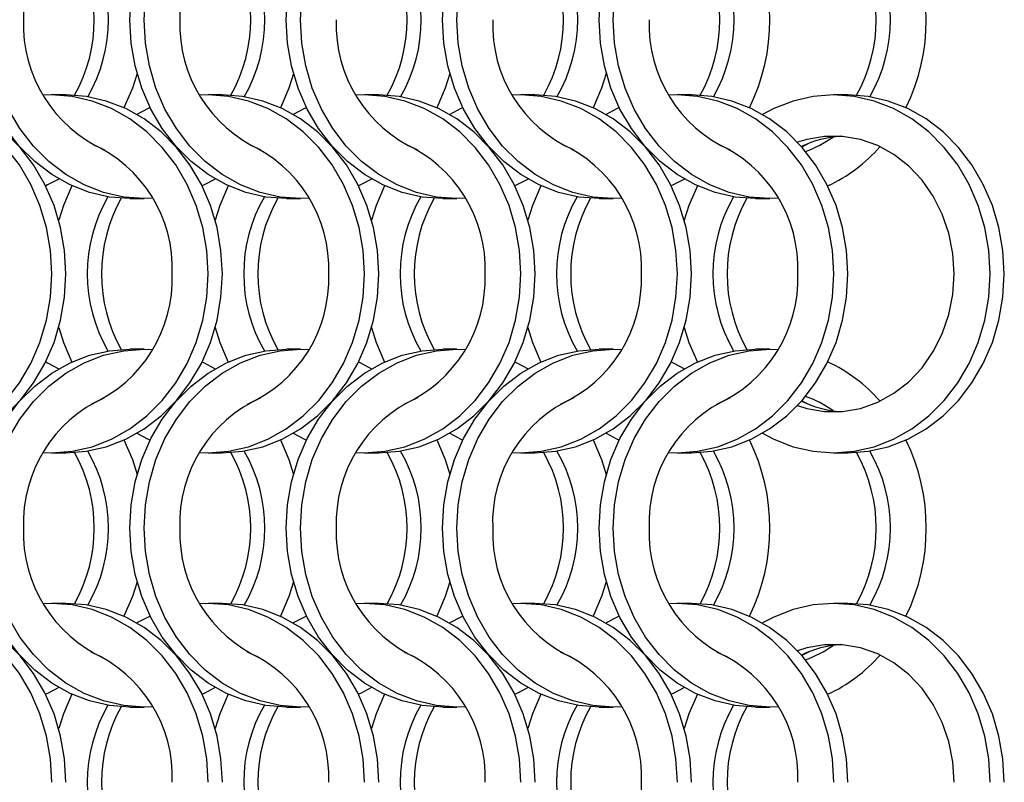
# Model space of a CAD drawing. Units: millimetres. Extents: x 66 to 2490, y 37 to 1677.
# Drawn here: x 943 to 1020, y 1302 to 1362 of the extents above; entities that cross this region are included whole.
import ezdxf

# ---------------------------------------------------------------- set-up
doc = ezdxf.new("R2010")
doc.units = ezdxf.units.MM
doc.header["$LTSCALE"] = 6

msp = doc.modelspace()

# ---------------------------------------------------------------- linework, layer by layer
at = {"color": 7, "linetype": 'Continuous', "lineweight": 25}
for p, q in [((946.162, 1356.215), (945.047, 1356.215)), ((958.462, 1356.215), (957.347, 1356.215)), ((970.762, 1356.215), (969.647, 1356.215)), ((983.062, 1356.215), (981.947, 1356.215)), ((995.362, 1356.215), (994.247, 1356.215)), ((1007.662, 1356.215), (1006.547, 1356.215)), ((1004.62, 1352.417), (1004.045, 1352.118)), ((951.208, 1348.065), (952.323, 1348.065)), ((963.508, 1348.065), (964.623, 1348.065)), ((975.808, 1348.065), (976.923, 1348.065)), ((988.108, 1348.065), (989.223, 1348.065)), ((1000.408, 1348.065), (1001.523, 1348.065)), ((952.323, 1336.215), (951.208, 1336.215)), ((964.623, 1336.215), (963.508, 1336.215)), ((976.923, 1336.215), (975.808, 1336.215)), ((989.223, 1336.215), (988.108, 1336.215)), ((1001.523, 1336.215), (1000.408, 1336.215)), ((1004.045, 1332.161), (1004.62, 1331.863)), ((945.047, 1328.065), (946.162, 1328.065)), ((957.347, 1328.065), (958.462, 1328.065)), ((969.647, 1328.065), (970.762, 1328.065)), ((981.947, 1328.065), (983.062, 1328.065)), ((994.247, 1328.065), (995.362, 1328.065)), ((1006.547, 1328.065), (1007.662, 1328.065)), ((946.162, 1316.215), (945.047, 1316.215)), ((958.462, 1316.215), (957.347, 1316.215)), ((970.762, 1316.215), (969.647, 1316.215)), ((983.062, 1316.215), (981.947, 1316.215)), ((995.362, 1316.215), (994.247, 1316.215)), ((1007.662, 1316.215), (1006.547, 1316.215)), ((1004.62, 1312.417), (1004.045, 1312.118)), ((951.208, 1308.065), (952.323, 1308.065)), ((963.508, 1308.065), (964.623, 1308.065)), ((975.808, 1308.065), (976.923, 1308.065)), ((988.108, 1308.065), (989.223, 1308.065)), ((1000.408, 1308.065), (1001.523, 1308.065))]:
    msp.add_line(p, q, dxfattribs=at)
at = {"color": 7, "linetype": 'Continuous', "lineweight": 25, "flags": 128}
for points in [[(951.198, 1362.14), (951.303, 1363.977), (951.617, 1365.783), (952.135, 1367.526), (952.847, 1369.177), (953.742, 1370.708), (954.803, 1372.092), (956.014, 1373.306), (957.353, 1374.329), (958.797, 1375.143), (960.322, 1375.735), (961.901, 1376.094), (963.508, 1376.215)], [(952.313, 1362.14), (952.418, 1363.977), (952.732, 1365.783), (953.25, 1367.526), (953.962, 1369.177), (954.857, 1370.708), (955.918, 1372.092), (957.129, 1373.306), (958.468, 1374.329), (959.912, 1375.143), (961.437, 1375.735), (963.016, 1376.094), (964.623, 1376.215), (965.285, 1376.194)], [(963.498, 1362.14), (963.603, 1363.977), (963.917, 1365.783), (964.435, 1367.526), (965.147, 1369.177), (966.042, 1370.708), (967.103, 1372.092), (968.314, 1373.306), (969.653, 1374.329), (971.097, 1375.143), (972.622, 1375.735), (974.201, 1376.094), (975.808, 1376.215)], [(964.613, 1362.14), (964.718, 1363.977), (965.032, 1365.783), (965.55, 1367.526), (966.262, 1369.177), (967.157, 1370.708), (968.218, 1372.092), (969.429, 1373.306), (970.768, 1374.329), (972.212, 1375.143), (973.737, 1375.735), (975.316, 1376.094), (976.923, 1376.215), (977.585, 1376.194)], [(975.798, 1362.14), (975.903, 1363.977), (976.217, 1365.783), (976.735, 1367.526), (977.447, 1369.177), (978.342, 1370.708), (979.403, 1372.092), (980.614, 1373.306), (981.953, 1374.329), (983.397, 1375.143), (984.922, 1375.735), (986.501, 1376.094), (988.108, 1376.215)], [(976.913, 1362.14), (977.018, 1363.977), (977.332, 1365.783), (977.85, 1367.526), (978.562, 1369.177), (979.457, 1370.708), (980.518, 1372.092), (981.729, 1373.306), (983.068, 1374.329), (984.512, 1375.143), (986.037, 1375.735), (987.616, 1376.094), (989.223, 1376.215), (989.885, 1376.194)], [(988.098, 1362.14), (988.203, 1363.977), (988.517, 1365.783), (989.035, 1367.526), (989.747, 1369.177), (990.642, 1370.708), (991.703, 1372.092), (992.914, 1373.306), (994.253, 1374.329), (995.697, 1375.143), (997.222, 1375.735), (998.801, 1376.094), (1000.408, 1376.215)], [(989.213, 1362.14), (989.318, 1363.977), (989.632, 1365.783), (990.15, 1367.526), (990.862, 1369.177), (991.757, 1370.708), (992.818, 1372.092), (994.029, 1373.306), (995.368, 1374.329), (996.812, 1375.143), (998.337, 1375.735), (999.916, 1376.094), (1001.523, 1376.215), (1002.185, 1376.194)], [(951.208, 1348.065), (949.601, 1348.185), (948.022, 1348.544), (946.497, 1349.136), (945.053, 1349.95), (943.714, 1350.973), (942.503, 1352.187), (941.442, 1353.571), (940.547, 1355.102), (939.835, 1356.753), (939.317, 1358.497), (939.003, 1360.303), (938.898, 1362.14)], [(952.985, 1348.085), (952.323, 1348.065), (950.716, 1348.185), (949.137, 1348.544), (947.612, 1349.136), (946.168, 1349.95), (944.829, 1350.973), (943.618, 1352.187), (942.557, 1353.571), (941.662, 1355.102), (940.95, 1356.753), (940.432, 1358.497), (940.118, 1360.303), (940.013, 1362.14)], [(963.508, 1348.065), (961.901, 1348.185), (960.322, 1348.544), (958.797, 1349.136), (957.353, 1349.95), (956.014, 1350.973), (954.803, 1352.187), (953.742, 1353.571), (952.847, 1355.102), (952.135, 1356.753), (951.617, 1358.497), (951.303, 1360.303), (951.198, 1362.14)], [(965.285, 1348.085), (964.623, 1348.065), (963.016, 1348.185), (961.437, 1348.544), (959.912, 1349.136), (958.468, 1349.95), (957.129, 1350.973), (955.918, 1352.187), (954.857, 1353.571), (953.962, 1355.102), (953.25, 1356.753), (952.732, 1358.497), (952.418, 1360.303), (952.313, 1362.14)], [(975.808, 1348.065), (974.201, 1348.185), (972.622, 1348.544), (971.097, 1349.136), (969.653, 1349.95), (968.314, 1350.973), (967.103, 1352.187), (966.042, 1353.571), (965.147, 1355.102), (964.435, 1356.753), (963.917, 1358.497), (963.603, 1360.303), (963.498, 1362.14)], [(977.585, 1348.085), (976.923, 1348.065), (975.316, 1348.185), (973.737, 1348.544), (972.212, 1349.136), (970.768, 1349.95), (969.429, 1350.973), (968.218, 1352.187), (967.157, 1353.571), (966.262, 1355.102), (965.55, 1356.753), (965.032, 1358.497), (964.718, 1360.303), (964.613, 1362.14)], [(988.108, 1348.065), (986.501, 1348.185), (984.922, 1348.544), (983.397, 1349.136), (981.953, 1349.95), (980.614, 1350.973), (979.403, 1352.187), (978.342, 1353.571), (977.447, 1355.102), (976.735, 1356.753), (976.217, 1358.497), (975.903, 1360.303), (975.798, 1362.14)], [(989.885, 1348.085), (989.223, 1348.065), (987.616, 1348.185), (986.037, 1348.544), (984.512, 1349.136), (983.068, 1349.95), (981.729, 1350.973), (980.518, 1352.187), (979.457, 1353.571), (978.562, 1355.102), (977.85, 1356.753), (977.332, 1358.497), (977.018, 1360.303), (976.913, 1362.14)], [(1000.408, 1348.065), (998.801, 1348.185), (997.222, 1348.544), (995.697, 1349.136), (994.253, 1349.95), (992.914, 1350.973), (991.703, 1352.187), (990.642, 1353.571), (989.747, 1355.102), (989.035, 1356.753), (988.517, 1358.497), (988.203, 1360.303), (988.098, 1362.14)], [(1002.185, 1348.085), (1001.523, 1348.065), (999.916, 1348.185), (998.337, 1348.544), (996.812, 1349.136), (995.368, 1349.95), (994.029, 1350.973), (992.818, 1352.187), (991.757, 1353.571), (990.862, 1355.102), (990.15, 1356.753), (989.632, 1358.497), (989.318, 1360.303), (989.213, 1362.14)], [(951.766, 1357.914), (951.396, 1356.753), (950.736, 1355.207)], [(964.066, 1357.914), (963.696, 1356.753), (963.036, 1355.207)], [(976.366, 1357.914), (975.996, 1356.753), (975.336, 1355.207)], [(988.666, 1357.914), (988.296, 1356.753), (987.636, 1355.207)], [(945.058, 1342.14), (944.952, 1343.977), (944.638, 1345.783), (944.121, 1347.526), (943.408, 1349.177), (942.514, 1350.708), (941.452, 1352.092), (940.241, 1353.306), (938.902, 1354.329), (937.458, 1355.143), (935.933, 1355.735), (934.354, 1356.094), (932.747, 1356.215), (932.085, 1356.194)], [(946.173, 1342.14), (946.067, 1343.977), (945.753, 1345.783), (945.236, 1347.526), (944.523, 1349.177), (943.629, 1350.708), (942.567, 1352.092), (941.356, 1353.306), (940.018, 1354.329), (938.573, 1355.143), (937.049, 1355.735), (935.469, 1356.094), (933.862, 1356.215)], [(957.358, 1342.14), (957.252, 1343.977), (956.938, 1345.783), (956.421, 1347.526), (955.708, 1349.177), (954.814, 1350.708), (953.752, 1352.092), (952.541, 1353.306), (951.202, 1354.329), (949.758, 1355.143), (948.233, 1355.735), (946.654, 1356.094), (945.047, 1356.215), (944.385, 1356.194)], [(958.473, 1342.14), (958.367, 1343.977), (958.053, 1345.783), (957.536, 1347.526), (956.823, 1349.177), (955.929, 1350.708), (954.867, 1352.092), (953.656, 1353.306), (952.318, 1354.329), (950.873, 1355.143), (949.349, 1355.735), (947.769, 1356.094), (946.162, 1356.215)], [(969.658, 1342.14), (969.552, 1343.977), (969.238, 1345.783), (968.721, 1347.526), (968.008, 1349.177), (967.114, 1350.708), (966.052, 1352.092), (964.841, 1353.306), (963.502, 1354.329), (962.058, 1355.143), (960.533, 1355.735), (958.954, 1356.094), (957.347, 1356.215), (956.685, 1356.194)], [(970.773, 1342.14), (970.667, 1343.977), (970.353, 1345.783), (969.836, 1347.526), (969.123, 1349.177), (968.229, 1350.708), (967.167, 1352.092), (965.956, 1353.306), (964.618, 1354.329), (963.173, 1355.143), (961.649, 1355.735), (960.069, 1356.094), (958.462, 1356.215)], [(981.958, 1342.14), (981.852, 1343.977), (981.538, 1345.783), (981.021, 1347.526), (980.308, 1349.177), (979.414, 1350.708), (978.352, 1352.092), (977.141, 1353.306), (975.802, 1354.329), (974.358, 1355.143), (972.833, 1355.735), (971.254, 1356.094), (969.647, 1356.215), (968.985, 1356.194)], [(983.073, 1342.14), (982.967, 1343.977), (982.653, 1345.783), (982.136, 1347.526), (981.423, 1349.177), (980.529, 1350.708), (979.467, 1352.092), (978.256, 1353.306), (976.918, 1354.329), (975.473, 1355.143), (973.949, 1355.735), (972.369, 1356.094), (970.762, 1356.215)], [(994.258, 1342.14), (994.152, 1343.977), (993.838, 1345.783), (993.321, 1347.526), (992.608, 1349.177), (991.714, 1350.708), (990.652, 1352.092), (989.441, 1353.306), (988.102, 1354.329), (986.658, 1355.143), (985.133, 1355.735), (983.554, 1356.094), (981.947, 1356.215), (981.285, 1356.194)], [(995.373, 1342.14), (995.267, 1343.977), (994.953, 1345.783), (994.436, 1347.526), (993.723, 1349.177), (992.829, 1350.708), (991.767, 1352.092), (990.556, 1353.306), (989.218, 1354.329), (987.773, 1355.143), (986.249, 1355.735), (984.669, 1356.094), (983.062, 1356.215)], [(1006.558, 1342.14), (1006.452, 1343.977), (1006.138, 1345.783), (1005.621, 1347.526), (1004.908, 1349.177), (1004.014, 1350.708), (1002.952, 1352.092), (1001.741, 1353.306), (1000.402, 1354.329), (998.958, 1355.143), (997.433, 1355.735), (995.854, 1356.094), (994.247, 1356.215), (993.585, 1356.194)], [(1007.673, 1342.14), (1007.567, 1343.977), (1007.253, 1345.783), (1006.736, 1347.526), (1006.023, 1349.177), (1005.129, 1350.708), (1004.067, 1352.092), (1002.856, 1353.306), (1001.518, 1354.329), (1000.073, 1355.143), (998.549, 1355.735), (996.969, 1356.094), (995.362, 1356.215)], [(1018.858, 1342.14), (1018.752, 1343.977), (1018.438, 1345.783), (1017.921, 1347.526), (1017.208, 1349.177), (1016.314, 1350.708), (1015.252, 1352.092), (1014.041, 1353.306), (1012.702, 1354.329), (1011.258, 1355.143), (1009.733, 1355.735), (1008.154, 1356.094), (1006.547, 1356.215), (1004.941, 1356.094), (1003.361, 1355.735), (1001.836, 1355.143), (1000.955, 1354.678)], [(1019.973, 1342.14), (1019.867, 1343.977), (1019.553, 1345.783), (1019.036, 1347.526), (1018.323, 1349.177), (1017.429, 1350.708), (1016.367, 1352.092), (1015.156, 1353.306), (1013.818, 1354.329), (1012.373, 1355.143), (1010.849, 1355.735), (1009.269, 1356.094), (1007.662, 1356.215)], [(952.791, 1355.215), (952.636, 1355.143), (951.755, 1354.678)], [(965.091, 1355.215), (964.936, 1355.143), (964.055, 1354.678)], [(977.391, 1355.215), (977.236, 1355.143), (976.355, 1354.678)], [(989.691, 1355.215), (989.536, 1355.143), (988.655, 1354.678)], [(1016.037, 1342.14), (1015.931, 1343.757), (1015.615, 1345.338), (1015.097, 1346.847), (1014.388, 1348.252), (1013.504, 1349.52), (1012.464, 1350.623), (1011.292, 1351.536), (1010.014, 1352.24), (1008.659, 1352.718), (1007.257, 1352.959), (1005.838, 1352.959), (1004.436, 1352.718), (1003.704, 1352.491)], [(945.616, 1349.601), (944.734, 1349.136), (944.58, 1349.065)], [(946.634, 1349.072), (945.974, 1347.526), (945.605, 1346.365)], [(957.916, 1349.601), (957.034, 1349.136), (956.88, 1349.065)], [(958.934, 1349.072), (958.274, 1347.526), (957.905, 1346.365)], [(970.216, 1349.601), (969.334, 1349.136), (969.18, 1349.065)], [(971.234, 1349.072), (970.574, 1347.526), (970.205, 1346.365)], [(982.516, 1349.601), (981.634, 1349.136), (981.48, 1349.065)], [(983.534, 1349.072), (982.874, 1347.526), (982.505, 1346.365)], [(994.816, 1349.601), (993.934, 1349.136), (993.78, 1349.065)], [(995.834, 1349.072), (995.174, 1347.526), (994.805, 1346.365)], [(932.085, 1328.085), (932.747, 1328.065), (934.354, 1328.185), (935.933, 1328.544), (937.458, 1329.136), (938.902, 1329.95), (940.241, 1330.973), (941.452, 1332.187), (942.514, 1333.571), (943.408, 1335.102), (944.121, 1336.753), (944.638, 1338.497), (944.952, 1340.303), (945.058, 1342.14)], [(933.862, 1328.065), (935.469, 1328.185), (937.049, 1328.544), (938.573, 1329.136), (940.018, 1329.95), (941.356, 1330.973), (942.567, 1332.187), (943.629, 1333.571), (944.523, 1335.102), (945.236, 1336.753), (945.753, 1338.497), (946.067, 1340.303), (946.173, 1342.14)], [(944.385, 1328.085), (945.047, 1328.065), (946.654, 1328.185), (948.233, 1328.544), (949.758, 1329.136), (951.202, 1329.95), (952.541, 1330.973), (953.752, 1332.187), (954.814, 1333.571), (955.708, 1335.102), (956.421, 1336.753), (956.938, 1338.497), (957.252, 1340.303), (957.358, 1342.14)], [(946.162, 1328.065), (947.769, 1328.185), (949.349, 1328.544), (950.873, 1329.136), (952.318, 1329.95), (953.656, 1330.973), (954.867, 1332.187), (955.929, 1333.571), (956.823, 1335.102), (957.536, 1336.753), (958.053, 1338.497), (958.367, 1340.303), (958.473, 1342.14)], [(956.685, 1328.085), (957.347, 1328.065), (958.954, 1328.185), (960.533, 1328.544), (962.058, 1329.136), (963.502, 1329.95), (964.841, 1330.973), (966.052, 1332.187), (967.114, 1333.571), (968.008, 1335.102), (968.721, 1336.753), (969.238, 1338.497), (969.552, 1340.303), (969.658, 1342.14)], [(958.462, 1328.065), (960.069, 1328.185), (961.649, 1328.544), (963.173, 1329.136), (964.618, 1329.95), (965.956, 1330.973), (967.167, 1332.187), (968.229, 1333.571), (969.123, 1335.102), (969.836, 1336.753), (970.353, 1338.497), (970.667, 1340.303), (970.773, 1342.14)], [(968.985, 1328.085), (969.647, 1328.065), (971.254, 1328.185), (972.833, 1328.544), (974.358, 1329.136), (975.802, 1329.95), (977.141, 1330.973), (978.352, 1332.187), (979.414, 1333.571), (980.308, 1335.102), (981.021, 1336.753), (981.538, 1338.497), (981.852, 1340.303), (981.958, 1342.14)], [(970.762, 1328.065), (972.369, 1328.185), (973.949, 1328.544), (975.473, 1329.136), (976.918, 1329.95), (978.256, 1330.973), (979.467, 1332.187), (980.529, 1333.571), (981.423, 1335.102), (982.136, 1336.753), (982.653, 1338.497), (982.967, 1340.303), (983.073, 1342.14)], [(981.285, 1328.085), (981.947, 1328.065), (983.554, 1328.185), (985.133, 1328.544), (986.658, 1329.136), (988.102, 1329.95), (989.441, 1330.973), (990.652, 1332.187), (991.714, 1333.571), (992.608, 1335.102), (993.321, 1336.753), (993.838, 1338.497), (994.152, 1340.303), (994.258, 1342.14)], [(983.062, 1328.065), (984.669, 1328.185), (986.249, 1328.544), (987.773, 1329.136), (989.218, 1329.95), (990.556, 1330.973), (991.767, 1332.187), (992.829, 1333.571), (993.723, 1335.102), (994.436, 1336.753), (994.953, 1338.497), (995.267, 1340.303), (995.373, 1342.14)], [(993.585, 1328.085), (994.247, 1328.065), (995.854, 1328.185), (997.433, 1328.544), (998.958, 1329.136), (1000.402, 1329.95), (1001.741, 1330.973), (1002.952, 1332.187), (1004.014, 1333.571), (1004.908, 1335.102), (1005.621, 1336.753), (1006.138, 1338.497), (1006.452, 1340.303), (1006.558, 1342.14)], [(995.362, 1328.065), (996.969, 1328.185), (998.549, 1328.544), (1000.073, 1329.136), (1001.518, 1329.95), (1002.856, 1330.973), (1004.067, 1332.187), (1005.129, 1333.571), (1006.023, 1335.102), (1006.736, 1336.753), (1007.253, 1338.497), (1007.567, 1340.303), (1007.673, 1342.14)], [(1000.955, 1329.601), (1001.836, 1329.136), (1003.361, 1328.544), (1004.941, 1328.185), (1006.547, 1328.065), (1008.154, 1328.185), (1009.733, 1328.544), (1011.258, 1329.136), (1012.702, 1329.95), (1014.041, 1330.973), (1015.252, 1332.187), (1016.314, 1333.571), (1017.208, 1335.102), (1017.921, 1336.753), (1018.438, 1338.497), (1018.752, 1340.303), (1018.858, 1342.14)], [(1003.704, 1331.788), (1004.436, 1331.562), (1005.838, 1331.32), (1007.257, 1331.32), (1008.659, 1331.562), (1010.014, 1332.04), (1011.292, 1332.743), (1012.464, 1333.657), (1013.504, 1334.76), (1014.388, 1336.028), (1015.097, 1337.432), (1015.615, 1338.942), (1015.931, 1340.523), (1016.037, 1342.14)], [(1007.662, 1328.065), (1009.269, 1328.185), (1010.849, 1328.544), (1012.373, 1329.136), (1013.818, 1329.95), (1015.156, 1330.973), (1016.367, 1332.187), (1017.429, 1333.571), (1018.323, 1335.102), (1019.036, 1336.753), (1019.553, 1338.497), (1019.867, 1340.303), (1019.973, 1342.14)], [(945.605, 1337.914), (945.974, 1336.753), (946.634, 1335.207)], [(957.905, 1337.914), (958.274, 1336.753), (958.934, 1335.207)], [(970.205, 1337.914), (970.574, 1336.753), (971.234, 1335.207)], [(982.505, 1337.914), (982.874, 1336.753), (983.534, 1335.207)], [(994.805, 1337.914), (995.174, 1336.753), (995.834, 1335.207)], [(938.898, 1322.14), (939.003, 1323.977), (939.317, 1325.783), (939.835, 1327.526), (940.547, 1329.177), (941.442, 1330.708), (942.503, 1332.092), (943.714, 1333.306), (945.053, 1334.329), (946.497, 1335.143), (948.022, 1335.735), (949.601, 1336.094), (951.208, 1336.215)], [(940.013, 1322.14), (940.118, 1323.977), (940.432, 1325.783), (940.95, 1327.526), (941.662, 1329.177), (942.557, 1330.708), (943.618, 1332.092), (944.829, 1333.306), (946.168, 1334.329), (947.612, 1335.143), (949.137, 1335.735), (950.716, 1336.094), (952.323, 1336.215), (952.985, 1336.194)], [(951.198, 1322.14), (951.303, 1323.977), (951.617, 1325.783), (952.135, 1327.526), (952.847, 1329.177), (953.742, 1330.708), (954.803, 1332.092), (956.014, 1333.306), (957.353, 1334.329), (958.797, 1335.143), (960.322, 1335.735), (961.901, 1336.094), (963.508, 1336.215)], [(952.313, 1322.14), (952.418, 1323.977), (952.732, 1325.783), (953.25, 1327.526), (953.962, 1329.177), (954.857, 1330.708), (955.918, 1332.092), (957.129, 1333.306), (958.468, 1334.329), (959.912, 1335.143), (961.437, 1335.735), (963.016, 1336.094), (964.623, 1336.215), (965.285, 1336.194)], [(963.498, 1322.14), (963.603, 1323.977), (963.917, 1325.783), (964.435, 1327.526), (965.147, 1329.177), (966.042, 1330.708), (967.103, 1332.092), (968.314, 1333.306), (969.653, 1334.329), (971.097, 1335.143), (972.622, 1335.735), (974.201, 1336.094), (975.808, 1336.215)], [(964.613, 1322.14), (964.718, 1323.977), (965.032, 1325.783), (965.55, 1327.526), (966.262, 1329.177), (967.157, 1330.708), (968.218, 1332.092), (969.429, 1333.306), (970.768, 1334.329), (972.212, 1335.143), (973.737, 1335.735), (975.316, 1336.094), (976.923, 1336.215), (977.585, 1336.194)], [(975.798, 1322.14), (975.903, 1323.977), (976.217, 1325.783), (976.735, 1327.526), (977.447, 1329.177), (978.342, 1330.708), (979.403, 1332.092), (980.614, 1333.306), (981.953, 1334.329), (983.397, 1335.143), (984.922, 1335.735), (986.501, 1336.094), (988.108, 1336.215)], [(976.913, 1322.14), (977.018, 1323.977), (977.332, 1325.783), (977.85, 1327.526), (978.562, 1329.177), (979.457, 1330.708), (980.518, 1332.092), (981.729, 1333.306), (983.068, 1334.329), (984.512, 1335.143), (986.037, 1335.735), (987.616, 1336.094), (989.223, 1336.215), (989.885, 1336.194)], [(988.098, 1322.14), (988.203, 1323.977), (988.517, 1325.783), (989.035, 1327.526), (989.747, 1329.177), (990.642, 1330.708), (991.703, 1332.092), (992.914, 1333.306), (994.253, 1334.329), (995.697, 1335.143), (997.222, 1335.735), (998.801, 1336.094), (1000.408, 1336.215)], [(989.213, 1322.14), (989.318, 1323.977), (989.632, 1325.783), (990.15, 1327.526), (990.862, 1329.177), (991.757, 1330.708), (992.818, 1332.092), (994.029, 1333.306), (995.368, 1334.329), (996.812, 1335.143), (998.337, 1335.735), (999.916, 1336.094), (1001.523, 1336.215), (1002.185, 1336.194)], [(944.58, 1335.215), (944.734, 1335.143), (945.616, 1334.679)], [(956.88, 1335.215), (957.034, 1335.143), (957.916, 1334.679)], [(969.18, 1335.215), (969.334, 1335.143), (970.216, 1334.679)], [(981.48, 1335.215), (981.634, 1335.143), (982.516, 1334.679)], [(993.78, 1335.215), (993.934, 1335.143), (994.816, 1334.679)], [(950.736, 1329.072), (951.396, 1327.526), (951.766, 1326.365)], [(951.755, 1329.601), (952.636, 1329.136), (952.791, 1329.064)], [(963.036, 1329.072), (963.696, 1327.526), (964.066, 1326.365)], [(964.055, 1329.601), (964.936, 1329.136), (965.091, 1329.064)], [(975.336, 1329.072), (975.996, 1327.526), (976.366, 1326.365)], [(976.355, 1329.601), (977.236, 1329.136), (977.391, 1329.064)], [(987.636, 1329.072), (988.296, 1327.526), (988.666, 1326.365)], [(988.655, 1329.601), (989.536, 1329.136), (989.691, 1329.064)], [(951.208, 1308.065), (949.601, 1308.185), (948.022, 1308.544), (946.497, 1309.136), (945.053, 1309.95), (943.714, 1310.973), (942.503, 1312.187), (941.442, 1313.571), (940.547, 1315.102), (939.835, 1316.753), (939.317, 1318.497), (939.003, 1320.303), (938.898, 1322.14)], [(952.985, 1308.085), (952.323, 1308.065), (950.716, 1308.185), (949.137, 1308.544), (947.612, 1309.136), (946.168, 1309.95), (944.829, 1310.973), (943.618, 1312.187), (942.557, 1313.571), (941.662, 1315.102), (940.95, 1316.753), (940.432, 1318.497), (940.118, 1320.303), (940.013, 1322.14)], [(963.508, 1308.065), (961.901, 1308.185), (960.322, 1308.544), (958.797, 1309.136), (957.353, 1309.95), (956.014, 1310.973), (954.803, 1312.187), (953.742, 1313.571), (952.847, 1315.102), (952.135, 1316.753), (951.617, 1318.497), (951.303, 1320.303), (951.198, 1322.14)], [(965.285, 1308.085), (964.623, 1308.065), (963.016, 1308.185), (961.437, 1308.544), (959.912, 1309.136), (958.468, 1309.95), (957.129, 1310.973), (955.918, 1312.187), (954.857, 1313.571), (953.962, 1315.102), (953.25, 1316.753), (952.732, 1318.497), (952.418, 1320.303), (952.313, 1322.14)], [(975.808, 1308.065), (974.201, 1308.185), (972.622, 1308.544), (971.097, 1309.136), (969.653, 1309.95), (968.314, 1310.973), (967.103, 1312.187), (966.042, 1313.571), (965.147, 1315.102), (964.435, 1316.753), (963.917, 1318.497), (963.603, 1320.303), (963.498, 1322.14)], [(977.585, 1308.085), (976.923, 1308.065), (975.316, 1308.185), (973.737, 1308.544), (972.212, 1309.136), (970.768, 1309.95), (969.429, 1310.973), (968.218, 1312.187), (967.157, 1313.571), (966.262, 1315.102), (965.55, 1316.753), (965.032, 1318.497), (964.718, 1320.303), (964.613, 1322.14)], [(988.108, 1308.065), (986.501, 1308.185), (984.922, 1308.544), (983.397, 1309.136), (981.953, 1309.95), (980.614, 1310.973), (979.403, 1312.187), (978.342, 1313.571), (977.447, 1315.102), (976.735, 1316.753), (976.217, 1318.497), (975.903, 1320.303), (975.798, 1322.14)], [(989.885, 1308.085), (989.223, 1308.065), (987.616, 1308.185), (986.037, 1308.544), (984.512, 1309.136), (983.068, 1309.95), (981.729, 1310.973), (980.518, 1312.187), (979.457, 1313.571), (978.562, 1315.102), (977.85, 1316.753), (977.332, 1318.497), (977.018, 1320.303), (976.913, 1322.14)], [(1000.408, 1308.065), (998.801, 1308.185), (997.222, 1308.544), (995.697, 1309.136), (994.253, 1309.95), (992.914, 1310.973), (991.703, 1312.187), (990.642, 1313.571), (989.747, 1315.102), (989.035, 1316.753), (988.517, 1318.497), (988.203, 1320.303), (988.098, 1322.14)], [(1002.185, 1308.085), (1001.523, 1308.065), (999.916, 1308.185), (998.337, 1308.544), (996.812, 1309.136), (995.368, 1309.95), (994.029, 1310.973), (992.818, 1312.187), (991.757, 1313.571), (990.862, 1315.102), (990.15, 1316.753), (989.632, 1318.497), (989.318, 1320.303), (989.213, 1322.14)], [(951.766, 1317.914), (951.396, 1316.753), (950.736, 1315.207)], [(964.066, 1317.914), (963.696, 1316.753), (963.036, 1315.207)], [(976.366, 1317.914), (975.996, 1316.753), (975.336, 1315.207)], [(988.666, 1317.914), (988.296, 1316.753), (987.636, 1315.207)], [(945.058, 1302.14), (944.952, 1303.977), (944.638, 1305.783), (944.121, 1307.526), (943.408, 1309.177), (942.514, 1310.708), (941.452, 1312.092), (940.241, 1313.306), (938.902, 1314.329), (937.458, 1315.143), (935.933, 1315.735), (934.354, 1316.094), (932.747, 1316.215), (932.085, 1316.194)], [(946.173, 1302.14), (946.067, 1303.977), (945.753, 1305.783), (945.236, 1307.526), (944.523, 1309.177), (943.629, 1310.708), (942.567, 1312.092), (941.356, 1313.306), (940.018, 1314.329), (938.573, 1315.143), (937.049, 1315.735), (935.469, 1316.094), (933.862, 1316.215)], [(957.358, 1302.14), (957.252, 1303.977), (956.938, 1305.783), (956.421, 1307.526), (955.708, 1309.177), (954.814, 1310.708), (953.752, 1312.092), (952.541, 1313.306), (951.202, 1314.329), (949.758, 1315.143), (948.233, 1315.735), (946.654, 1316.094), (945.047, 1316.215), (944.385, 1316.194)], [(958.473, 1302.14), (958.367, 1303.977), (958.053, 1305.783), (957.536, 1307.526), (956.823, 1309.177), (955.929, 1310.708), (954.867, 1312.092), (953.656, 1313.306), (952.318, 1314.329), (950.873, 1315.143), (949.349, 1315.735), (947.769, 1316.094), (946.162, 1316.215)], [(969.658, 1302.14), (969.552, 1303.977), (969.238, 1305.783), (968.721, 1307.526), (968.008, 1309.177), (967.114, 1310.708), (966.052, 1312.092), (964.841, 1313.306), (963.502, 1314.329), (962.058, 1315.143), (960.533, 1315.735), (958.954, 1316.094), (957.347, 1316.215), (956.685, 1316.194)], [(970.773, 1302.14), (970.667, 1303.977), (970.353, 1305.783), (969.836, 1307.526), (969.123, 1309.177), (968.229, 1310.708), (967.167, 1312.092), (965.956, 1313.306), (964.618, 1314.329), (963.173, 1315.143), (961.649, 1315.735), (960.069, 1316.094), (958.462, 1316.215)], [(981.958, 1302.14), (981.852, 1303.977), (981.538, 1305.783), (981.021, 1307.526), (980.308, 1309.177), (979.414, 1310.708), (978.352, 1312.092), (977.141, 1313.306), (975.802, 1314.329), (974.358, 1315.143), (972.833, 1315.735), (971.254, 1316.094), (969.647, 1316.215), (968.985, 1316.194)], [(983.073, 1302.14), (982.967, 1303.977), (982.653, 1305.783), (982.136, 1307.526), (981.423, 1309.177), (980.529, 1310.708), (979.467, 1312.092), (978.256, 1313.306), (976.918, 1314.329), (975.473, 1315.143), (973.949, 1315.735), (972.369, 1316.094), (970.762, 1316.215)], [(994.258, 1302.14), (994.152, 1303.977), (993.838, 1305.783), (993.321, 1307.526), (992.608, 1309.177), (991.714, 1310.708), (990.652, 1312.092), (989.441, 1313.306), (988.102, 1314.329), (986.658, 1315.143), (985.133, 1315.735), (983.554, 1316.094), (981.947, 1316.215), (981.285, 1316.194)], [(995.373, 1302.14), (995.267, 1303.977), (994.953, 1305.783), (994.436, 1307.526), (993.723, 1309.177), (992.829, 1310.708), (991.767, 1312.092), (990.556, 1313.306), (989.218, 1314.329), (987.773, 1315.143), (986.249, 1315.735), (984.669, 1316.094), (983.062, 1316.215)], [(1006.558, 1302.14), (1006.452, 1303.977), (1006.138, 1305.783), (1005.621, 1307.526), (1004.908, 1309.177), (1004.014, 1310.708), (1002.952, 1312.092), (1001.741, 1313.306), (1000.402, 1314.329), (998.958, 1315.143), (997.433, 1315.735), (995.854, 1316.094), (994.247, 1316.215), (993.585, 1316.194)], [(1007.673, 1302.14), (1007.567, 1303.977), (1007.253, 1305.783), (1006.736, 1307.526), (1006.023, 1309.177), (1005.129, 1310.708), (1004.067, 1312.092), (1002.856, 1313.306), (1001.518, 1314.329), (1000.073, 1315.143), (998.549, 1315.735), (996.969, 1316.094), (995.362, 1316.215)], [(1018.858, 1302.14), (1018.752, 1303.977), (1018.438, 1305.783), (1017.921, 1307.526), (1017.208, 1309.177), (1016.314, 1310.708), (1015.252, 1312.092), (1014.041, 1313.306), (1012.702, 1314.329), (1011.258, 1315.143), (1009.733, 1315.735), (1008.154, 1316.094), (1006.547, 1316.215), (1004.941, 1316.094), (1003.361, 1315.735), (1001.836, 1315.143), (1000.955, 1314.678)], [(1019.973, 1302.14), (1019.867, 1303.977), (1019.553, 1305.783), (1019.036, 1307.526), (1018.323, 1309.177), (1017.429, 1310.708), (1016.367, 1312.092), (1015.156, 1313.306), (1013.818, 1314.329), (1012.373, 1315.143), (1010.849, 1315.735), (1009.269, 1316.094), (1007.662, 1316.215)], [(952.791, 1315.215), (952.636, 1315.143), (951.755, 1314.678)], [(965.091, 1315.215), (964.936, 1315.143), (964.055, 1314.678)], [(977.391, 1315.215), (977.236, 1315.143), (976.355, 1314.678)], [(989.691, 1315.215), (989.536, 1315.143), (988.655, 1314.678)], [(1016.037, 1302.14), (1015.931, 1303.757), (1015.615, 1305.338), (1015.097, 1306.847), (1014.388, 1308.252), (1013.504, 1309.52), (1012.464, 1310.623), (1011.292, 1311.536), (1010.014, 1312.24), (1008.659, 1312.718), (1007.257, 1312.959), (1005.838, 1312.959), (1004.436, 1312.718), (1003.704, 1312.491)], [(945.616, 1309.601), (944.734, 1309.136), (944.58, 1309.064)], [(957.916, 1309.601), (957.034, 1309.136), (956.88, 1309.064)], [(970.216, 1309.601), (969.334, 1309.136), (969.18, 1309.064)], [(982.516, 1309.601), (981.634, 1309.136), (981.48, 1309.064)], [(994.816, 1309.601), (993.934, 1309.136), (993.78, 1309.064)], [(946.634, 1309.072), (945.974, 1307.526), (945.605, 1306.365)], [(958.934, 1309.072), (958.274, 1307.526), (957.905, 1306.365)], [(971.234, 1309.072), (970.574, 1307.526), (970.205, 1306.365)], [(983.534, 1309.072), (982.874, 1307.526), (982.505, 1306.365)], [(995.834, 1309.072), (995.174, 1307.526), (994.805, 1306.365)]]:
    msp.add_lwpolyline(points, dxfattribs=at)
at = {"color": 7, "linetype": 'Continuous', "lineweight": 25}
for centre, radius, start, end in [((953.575, 1362.566), 10.75, 113.95571, 182.27041), ((965.875, 1362.566), 10.75, 113.95612, 182.26999), ((985.729, 1362.14), 15.809, 333.98996, 26.01004), ((998.029, 1362.14), 15.809, 333.9894, 26.0106), ((936.274, 1362.14), 12.129, 330.6411, 29.3589), ((937.399, 1362.14), 12.119, 329.97241, 30.02759), ((948.574, 1362.14), 12.129, 330.64128, 29.35872), ((949.7, 1362.14), 12.119, 329.97196, 30.02804), ((960.874, 1362.14), 12.129, 330.6411, 29.3589), ((962, 1362.14), 12.119, 329.97196, 30.02804), ((973.174, 1362.14), 12.129, 330.64128, 29.35872), ((974.3, 1362.14), 12.119, 329.97178, 30.02822), ((985.474, 1362.14), 12.129, 330.64175, 29.35825), ((986.6, 1362.14), 12.119, 329.97196, 30.02804), ((997.774, 1362.14), 12.129, 330.64128, 29.35872), ((998.9, 1362.14), 12.119, 329.97178, 30.02822), ((953.632, 1361.749), 10.805, 177.92914, 245.8449), ((965.932, 1361.749), 10.805, 177.9297, 245.84434), ((978.232, 1361.749), 10.805, 177.92914, 245.8449), ((990.532, 1361.749), 10.805, 177.9297, 245.84434), ((1002.832, 1361.749), 10.805, 177.92929, 245.84475), ((1007.693, 1344.473), 8.518, 93.9603, 115.60475), ((1001.311, 1360.245), 8.992, 289.6502, 305.33536), ((943.796, 1342.566), 10.75, 357.73016, 66.04412), ((956.096, 1342.566), 10.75, 357.72974, 66.0443), ((968.396, 1342.566), 10.75, 357.73016, 66.04412), ((980.696, 1342.566), 10.75, 357.72974, 66.0443), ((992.996, 1342.566), 10.75, 357.73016, 66.04412), ((1000.971, 1360.166), 12.22, 294.71212, 319.03657), ((959.971, 1342.14), 12.119, 149.97258, 210.02742), ((972.271, 1342.14), 12.119, 149.97212, 210.02788), ((984.571, 1342.14), 12.119, 149.97195, 210.02805), ((996.871, 1342.14), 12.119, 149.97212, 210.02788), ((1009.171, 1342.14), 12.119, 149.97195, 210.02805), ((961.096, 1342.14), 12.129, 150.64124, 209.35876), ((973.397, 1342.14), 12.129, 150.64171, 209.35829), ((985.696, 1342.14), 12.129, 150.64124, 209.35876), ((997.997, 1342.14), 12.129, 150.64171, 209.35829), ((1010.296, 1342.14), 12.129, 150.64124, 209.35876), ((943.739, 1341.749), 10.805, 294.15565, 2.07023), ((956.039, 1341.749), 10.805, 294.1556, 2.07052), ((968.339, 1341.749), 10.805, 294.15565, 2.07023), ((980.639, 1341.749), 10.805, 294.1556, 2.07052), ((992.939, 1341.749), 10.805, 294.15565, 2.07023), ((1000.971, 1324.113), 12.221, 40.96383, 65.28748), ((953.575, 1322.566), 10.75, 113.95605, 182.27006), ((965.875, 1322.565), 10.75, 113.95647, 182.26964), ((978.175, 1322.566), 10.75, 113.95605, 182.27006), ((990.475, 1322.565), 10.75, 113.95647, 182.26964), ((1002.775, 1322.566), 10.75, 113.95605, 182.27006), ((1007.693, 1339.806), 8.518, 244.39504, 266.04095), ((1001.309, 1324.032), 8.995, 54.6681, 70.34757), ((985.729, 1322.14), 15.809, 333.99004, 26.00996), ((998.029, 1322.14), 15.809, 333.98947, 26.01053), ((936.274, 1322.14), 12.129, 330.64116, 29.35884), ((937.399, 1322.14), 12.119, 329.97258, 30.02742), ((948.574, 1322.14), 12.129, 330.64134, 29.35866), ((949.699, 1322.14), 12.119, 329.97212, 30.02788), ((960.874, 1322.14), 12.129, 330.64116, 29.35884), ((961.999, 1322.14), 12.119, 329.97212, 30.02788), ((973.174, 1322.14), 12.129, 330.64134, 29.35866), ((974.3, 1322.14), 12.119, 329.97195, 30.02805), ((985.474, 1322.14), 12.129, 330.64182, 29.35818), ((986.599, 1322.14), 12.119, 329.97212, 30.02788), ((997.774, 1322.14), 12.129, 330.64134, 29.35866), ((998.9, 1322.14), 12.119, 329.97195, 30.02805), ((953.632, 1321.749), 10.805, 177.92914, 245.8449), ((965.932, 1321.749), 10.805, 177.9297, 245.84434), ((978.232, 1321.749), 10.805, 177.92914, 245.8449), ((990.532, 1321.749), 10.805, 177.9297, 245.84434), ((1002.832, 1321.749), 10.805, 177.92929, 245.84475), ((1007.692, 1304.476), 8.515, 93.95626, 115.60776), ((1001.309, 1320.248), 8.995, 289.65243, 305.3319), ((943.796, 1302.566), 10.75, 357.73016, 66.04412), ((956.096, 1302.566), 10.75, 357.72974, 66.0443), ((968.396, 1302.566), 10.75, 357.73016, 66.04412), ((980.696, 1302.566), 10.75, 357.72974, 66.0443), ((992.996, 1302.566), 10.75, 357.73016, 66.04412), ((1000.969, 1320.168), 12.223, 294.71535, 319.03387), ((959.971, 1302.14), 12.119, 149.97241, 210.02759), ((961.097, 1302.14), 12.129, 150.64128, 209.35872), ((972.271, 1302.14), 12.119, 149.97196, 210.02804), ((973.397, 1302.14), 12.129, 150.64175, 209.35825), ((984.571, 1302.14), 12.119, 149.97178, 210.02822), ((985.697, 1302.14), 12.129, 150.64128, 209.35872), ((996.871, 1302.14), 12.119, 149.97196, 210.02804), ((997.997, 1302.14), 12.129, 150.64175, 209.35825), ((1009.171, 1302.14), 12.119, 149.97178, 210.02822), ((1010.297, 1302.14), 12.129, 150.64128, 209.35872), ((980.639, 1301.749), 10.805, 294.15553, 2.07058)]:
    msp.add_arc(centre, radius, start, end, dxfattribs=at)

doc.saveas('drawing.dxf')
